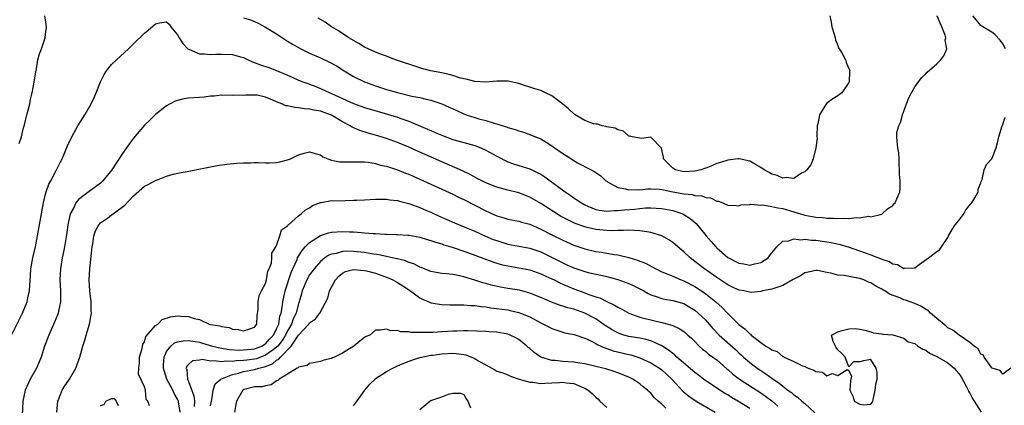
# Model space of a CAD drawing. Units: inches. Extents: x 2616000 to 2619000, y 1494000 to 1497000.
# Drawn here: x 2616612 to 2616791, y 1495050 to 1495120 of the extents above; entities that cross this region are included whole.
import ezdxf

# ---------------------------------------------------------------- set-up
doc = ezdxf.new("R2010")
doc.units = ezdxf.units.IN
doc.header["$MEASUREMENT"] = 0
doc.layers.add('LD26161494_2ft', color=190, linetype='Continuous')

msp = doc.modelspace()

# ---------------------------------------------------------------- linework, layer by layer
at = {"layer": 'LD26161494_2ft'}
for points, elevation in [([(2616610.79, 1495063), (2616612.79, 1495067), (2616613.63, 1495069), (2616613.78, 1495069.78), (2616614.09, 1495071), (2616614.12, 1495072.12), (2616614.24, 1495073.76), (2616614.3, 1495075), (2616614.66, 1495077), (2616615.14, 1495079), (2616615.56, 1495081), (2616616.35, 1495085.65), (2616616.6, 1495087), (2616617, 1495088.59), (2616617.12, 1495089), (2616617.61, 1495090.39), (2616617.96, 1495091), (2616618.99, 1495092.99), (2616619.64, 1495094.36), (2616620, 1495095), (2616621, 1495097.34), (2616621.79, 1495099), (2616622.86, 1495101), (2616624.12, 1495103), (2616625.28, 1495105), (2616625.85, 1495106.15), (2616626.22, 1495107), (2616627, 1495108.99), (2616627.65, 1495110.35), (2616628.1, 1495111), (2616629, 1495112.12), (2616629.89, 1495113), (2616632.07, 1495115), (2616633, 1495115.89), (2616635, 1495117.86), (2616635.63, 1495118.37), (2616637, 1495119.54), (2616637.7, 1495119.69), (2616639, 1495119.9), (2616639.44, 1495119.44), (2616639.78, 1495119), (2616641, 1495117.55), (2616641.28, 1495117), (2616641.93, 1495115.93), (2616642.86, 1495115), (2616643, 1495114.9), (2616643.14, 1495114.86), (2616645, 1495114.1), (2616645.9, 1495114.1), (2616647, 1495113.95), (2616647.97, 1495114.03), (2616649, 1495114.03), (2616651, 1495113.98), (2616652.44, 1495113.56), (2616653, 1495113.42), (2616653.84, 1495113), (2616654.63, 1495112.63), (2616656.08, 1495112.08), (2616657.58, 1495111.58), (2616659, 1495111.06), (2616661, 1495110.18), (2616661.81, 1495109.81), (2616663, 1495109.3), (2616663.75, 1495109), (2616664.66, 1495108.66), (2616665, 1495108.56), (2616666.12, 1495108.12), (2616667, 1495107.8), (2616668.66, 1495107), (2616669, 1495106.87), (2616673, 1495105.03), (2616675, 1495104.32), (2616679.14, 1495103.14), (2616681, 1495102.55), (2616681.73, 1495102.27), (2616683, 1495101.84), (2616686.42, 1495100.42), (2616687, 1495100.15), (2616687.81, 1495099.81), (2616689, 1495099.29), (2616689.74, 1495099), (2616691, 1495098.54), (2616693, 1495097.95), (2616695, 1495097.42), (2616696.11, 1495097), (2616697, 1495096.6), (2616699, 1495095.47), (2616701, 1495094.48), (2616702.08, 1495094.08), (2616703, 1495093.81), (2616705, 1495093.18), (2616706.49, 1495092.49), (2616707, 1495092.2), (2616707.73, 1495091.73), (2616708.72, 1495091), (2616710.05, 1495090.05), (2616711.44, 1495089), (2616712.38, 1495088.38), (2616713, 1495087.93), (2616713.58, 1495087.58), (2616714.39, 1495087), (2616715, 1495086.66), (2616715.57, 1495086.43), (2616717, 1495085.81), (2616717.65, 1495085.65), (2616719, 1495085.47), (2616720.4, 1495085.6), (2616721, 1495085.59), (2616722.25, 1495085.75), (2616724.11, 1495085.89), (2616725, 1495085.99), (2616726.08, 1495086.08), (2616727, 1495086.09), (2616727.97, 1495086.03), (2616729, 1495086), (2616731, 1495085.62), (2616732.83, 1495085), (2616733, 1495084.92), (2616734.16, 1495084.16), (2616735.24, 1495083.24), (2616737.08, 1495081), (2616737.96, 1495079.96), (2616738.81, 1495079), (2616739, 1495078.81), (2616741, 1495077.07), (2616743, 1495076.03), (2616743.91, 1495075.91), (2616745, 1495075.67), (2616745.95, 1495075.95), (2616747, 1495076.16), (2616748.33, 1495077), (2616748.62, 1495077.38), (2616749, 1495077.91), (2616749.92, 1495079), (2616751, 1495080.06), (2616752.12, 1495080.12), (2616753, 1495080.49), (2616754.31, 1495080.31), (2616755, 1495080.42), (2616756.24, 1495080.24), (2616757, 1495080.23), (2616759, 1495079.95), (2616759.82, 1495079.82), (2616761.44, 1495079.44), (2616763.07, 1495078.93), (2616765.95, 1495077.95), (2616767, 1495077.57), (2616768.86, 1495076.86), (2616769, 1495076.79), (2616770.36, 1495076.36), (2616771, 1495075.93), (2616771.84, 1495075.84), (2616773, 1495075.1), (2616773.15, 1495075.15), (2616775, 1495075.22), (2616775.82, 1495075.82), (2616777.5, 1495077), (2616779, 1495078.16), (2616779.5, 1495078.5), (2616779.87, 1495079), (2616781, 1495080.69), (2616781.13, 1495081), (2616781.81, 1495082.19), (2616782.36, 1495083), (2616783, 1495083.79), (2616783.92, 1495085), (2616784.29, 1495085.71), (2616785.2, 1495086.8), (2616785.38, 1495087), (2616785.93, 1495087.93), (2616786.49, 1495089), (2616786.53, 1495089.47), (2616787, 1495090.64), (2616787.09, 1495090.91), (2616787.23, 1495091.23), (2616787.64, 1495093), (2616788.01, 1495093.99), (2616789, 1495094.99), (2616789.82, 1495097), (2616790.06, 1495097.94), (2616790.28, 1495099), (2616790.9, 1495101), (2616791, 1495101.23), (2616791.41, 1495102.59)], 8098), ([(2616612.22, 1495097.78), (2616612.6, 1495099), (2616613, 1495100.61), (2616613.16, 1495101.16), (2616613.62, 1495103), (2616613.86, 1495103.86), (2616614.11, 1495105), (2616614.24, 1495105.76), (2616614.57, 1495107), (2616614.94, 1495108.94), (2616615.21, 1495110.79), (2616615.34, 1495111.34), (2616615.62, 1495113), (2616615.91, 1495114.09), (2616616.24, 1495115), (2616616.9, 1495117), (2616617, 1495117.66), (2616617.15, 1495118.85), (2616617.15, 1495119), (2616617, 1495120.24), (2616616.89, 1495121)], 8096), ([(2616653, 1495120.64), (2616654.23, 1495120.23), (2616655, 1495119.94), (2616655.64, 1495119.64), (2616657, 1495118.92), (2616659, 1495117.68), (2616660.6, 1495116.6), (2616661, 1495116.39), (2616661.86, 1495115.86), (2616663, 1495115.2), (2616663.38, 1495115), (2616665, 1495114.22), (2616667, 1495113.33), (2616668.58, 1495112.58), (2616669.87, 1495111.87), (2616671.27, 1495111), (2616673, 1495109.98), (2616675, 1495109), (2616677, 1495108.29), (2616679, 1495107.62), (2616681, 1495107.03), (2616683.59, 1495106.41), (2616685, 1495106.12), (2616686.17, 1495105.83), (2616687, 1495105.66), (2616689, 1495105), (2616690.39, 1495104.39), (2616691, 1495104.09), (2616691.76, 1495103.76), (2616693, 1495103.18), (2616693.48, 1495103), (2616695, 1495102.5), (2616695.73, 1495102.27), (2616697, 1495101.95), (2616698.54, 1495101.46), (2616699, 1495101.36), (2616700.13, 1495101), (2616700.81, 1495100.81), (2616701, 1495100.71), (2616702.36, 1495100.36), (2616703, 1495100.06), (2616703.85, 1495099.85), (2616705.32, 1495099.32), (2616706.04, 1495099), (2616707, 1495098.66), (2616707.99, 1495098.01), (2616709, 1495097.39), (2616709.49, 1495097), (2616710.41, 1495096.41), (2616711, 1495095.95), (2616711.6, 1495095.6), (2616713, 1495094.7), (2616713.71, 1495094.29), (2616716.18, 1495093), (2616716.73, 1495092.73), (2616717, 1495092.51), (2616717.91, 1495091.91), (2616718.87, 1495091), (2616719, 1495090.92), (2616719.15, 1495090.85), (2616721, 1495089.81), (2616722.42, 1495089.58), (2616723, 1495089.36), (2616724.55, 1495089.45), (2616725, 1495089.39), (2616726.45, 1495089.55), (2616727, 1495089.54), (2616728.51, 1495089.49), (2616729, 1495089.44), (2616729.35, 1495089.35), (2616731, 1495089.03), (2616732.72, 1495088.72), (2616733, 1495088.65), (2616734.52, 1495088.52), (2616735, 1495088.37), (2616736.28, 1495088.28), (2616737, 1495087.99), (2616737.89, 1495087.89), (2616739, 1495087.32), (2616739.29, 1495087.29), (2616740.12, 1495087), (2616741, 1495086.56), (2616742.51, 1495086.51), (2616743, 1495086.45), (2616743.37, 1495086.63), (2616745, 1495086.69), (2616745.22, 1495086.78), (2616747, 1495086.6), (2616747.36, 1495086.64), (2616749, 1495086.36), (2616750.09, 1495086.09), (2616751, 1495085.97), (2616753, 1495085.39), (2616754.82, 1495084.82), (2616755, 1495084.78), (2616757, 1495084.41), (2616758.33, 1495084.33), (2616759, 1495084.24), (2616760.24, 1495084.24), (2616761, 1495084.17), (2616762.24, 1495084.24), (2616763, 1495084.16), (2616764.36, 1495084.36), (2616765, 1495084.26), (2616766.58, 1495084.58), (2616767, 1495084.49), (2616769, 1495084.97), (2616770.05, 1495085.95), (2616771, 1495086.52), (2616771.2, 1495086.8), (2616771.41, 1495087), (2616771.75, 1495087.75), (2616772.29, 1495089), (2616772.34, 1495089.66), (2616772.34, 1495091), (2616772.24, 1495092.24), (2616772.22, 1495093), (2616772.16, 1495093.84), (2616772.15, 1495095), (2616772.1, 1495096.1), (2616771.9, 1495097), (2616771.8, 1495098.2), (2616771.71, 1495099), (2616771.76, 1495099.76), (2616772.09, 1495101), (2616772.4, 1495101.6), (2616772.75, 1495103), (2616773.5, 1495105), (2616773.94, 1495106.06), (2616774.4, 1495107), (2616775, 1495108.09), (2616775.66, 1495109), (2616776.25, 1495109.75), (2616777, 1495110.43), (2616777.28, 1495110.72), (2616779, 1495112.24), (2616779.76, 1495113), (2616780.3, 1495113.7), (2616780.84, 1495115), (2616780.55, 1495116.55), (2616780.62, 1495117), (2616780.53, 1495117.47), (2616779.94, 1495119), (2616779.63, 1495119.63), (2616779.08, 1495121)], 8096), ([(2616759.55, 1495121), (2616759.81, 1495119.81), (2616759.94, 1495119), (2616760.34, 1495117.66), (2616760.52, 1495117), (2616760.61, 1495116.61), (2616761, 1495115.56), (2616761.16, 1495115.17), (2616761.28, 1495115), (2616761.72, 1495114.28), (2616762.4, 1495113), (2616762.53, 1495112.53), (2616763, 1495111.44), (2616763.15, 1495111.15), (2616763.18, 1495111), (2616763.16, 1495110.84), (2616763.06, 1495109), (2616763, 1495108.86), (2616761.73, 1495107), (2616761.33, 1495106.67), (2616761, 1495106.45), (2616760.1, 1495105.9), (2616758.95, 1495105.05), (2616757.66, 1495103), (2616757.37, 1495101.37), (2616757.28, 1495101), (2616757.18, 1495099.18), (2616757.19, 1495099), (2616757.24, 1495098.76), (2616757.02, 1495097), (2616756.55, 1495095), (2616756.11, 1495093.89), (2616755.38, 1495093), (2616755, 1495092.67), (2616754.38, 1495092.38), (2616753, 1495091.44), (2616751.63, 1495091.63), (2616751, 1495091.47), (2616749.99, 1495091.99), (2616749, 1495092.2), (2616748.52, 1495092.52), (2616747.65, 1495093), (2616747, 1495093.43), (2616746.02, 1495093.98), (2616745, 1495094.59), (2616743.08, 1495095), (2616743, 1495095.03), (2616742.87, 1495095), (2616741, 1495094.78), (2616739.66, 1495094.34), (2616739, 1495094.14), (2616738.2, 1495093.8), (2616737, 1495093.32), (2616736.75, 1495093.25), (2616736.15, 1495093), (2616735, 1495092.74), (2616733, 1495092.65), (2616731.53, 1495093), (2616731, 1495093.32), (2616729.32, 1495095), (2616729.31, 1495095.31), (2616728.96, 1495096.96), (2616727, 1495098.94), (2616725.33, 1495098.67), (2616725, 1495098.77), (2616723.6, 1495099), (2616723.14, 1495099.14), (2616723, 1495099.14), (2616722.05, 1495100.05), (2616721, 1495100.25), (2616720.56, 1495100.56), (2616719, 1495100.82), (2616718.87, 1495100.87), (2616718.17, 1495101), (2616717.32, 1495101.32), (2616717, 1495101.29), (2616716.62, 1495101.38), (2616715, 1495101.95), (2616713.28, 1495103), (2616713.12, 1495103.12), (2616713, 1495103.17), (2616712.08, 1495104.08), (2616710.96, 1495105), (2616709, 1495106.47), (2616707.85, 1495107), (2616707, 1495107.42), (2616705.76, 1495107.76), (2616705, 1495108.05), (2616704.24, 1495108.24), (2616703, 1495108.67), (2616701.1, 1495109.1), (2616701, 1495109.11), (2616700.9, 1495109.1), (2616699, 1495109.11), (2616697, 1495108.95), (2616695, 1495109.04), (2616693.45, 1495109.45), (2616693, 1495109.53), (2616692.26, 1495109.74), (2616691, 1495110.16), (2616690.34, 1495110.34), (2616689, 1495110.64), (2616686.98, 1495111), (2616685.4, 1495111.4), (2616685, 1495111.52), (2616683, 1495112.18), (2616682.4, 1495112.4), (2616680.61, 1495113), (2616679, 1495113.64), (2616678.04, 1495113.96), (2616677, 1495114.37), (2616675.62, 1495115), (2616675, 1495115.31), (2616673.96, 1495115.96), (2616672.13, 1495117), (2616670.24, 1495118.24), (2616669, 1495119), (2616667.8, 1495119.8), (2616666.57, 1495120.57)], 8094), ([(2616791.49, 1495115), (2616791, 1495115.88), (2616790.53, 1495116.53), (2616789.58, 1495117.58), (2616789, 1495118.02), (2616787.34, 1495119), (2616787, 1495119.24), (2616786.22, 1495120.22), (2616785.56, 1495121)], 8098), ([(2616792.44, 1495057), (2616791, 1495055.88), (2616790.53, 1495056.53), (2616789.08, 1495057), (2616789, 1495057.04), (2616787.62, 1495059), (2616787.43, 1495059.43), (2616787, 1495059.5), (2616786.52, 1495060.52), (2616785.77, 1495061), (2616785, 1495061.66), (2616783.04, 1495062.96), (2616781.89, 1495063.89), (2616781, 1495064.33), (2616780.66, 1495064.66), (2616779, 1495066), (2616777.87, 1495067), (2616777.43, 1495067.43), (2616777, 1495067.66), (2616776.21, 1495068.21), (2616775, 1495068.74), (2616773.34, 1495069.34), (2616773, 1495069.42), (2616772.27, 1495069.73), (2616770.41, 1495070.41), (2616769.53, 1495071), (2616769.2, 1495071.2), (2616769, 1495071.34), (2616767.9, 1495071.9), (2616767, 1495072.49), (2616766.61, 1495072.61), (2616765.75, 1495073), (2616765, 1495073.26), (2616764.65, 1495073.35), (2616763, 1495073.62), (2616762.2, 1495073.8), (2616761, 1495073.9), (2616759.75, 1495074.25), (2616759, 1495074.37), (2616757.3, 1495074.7), (2616757, 1495074.74), (2616755.59, 1495074.41), (2616755, 1495074.3), (2616754.23, 1495073.77), (2616753, 1495073.16), (2616752.91, 1495073.09), (2616751, 1495072.01), (2616749.53, 1495071.53), (2616749, 1495071.3), (2616747.4, 1495071), (2616747, 1495070.9), (2616745.25, 1495070.75), (2616745, 1495070.76), (2616743.91, 1495071), (2616743, 1495071.15), (2616741.77, 1495071.77), (2616741, 1495072.12), (2616740.5, 1495072.5), (2616739, 1495073.46), (2616736.75, 1495075), (2616735, 1495076.37), (2616734.16, 1495077), (2616733, 1495078.1), (2616731.95, 1495079), (2616731.46, 1495079.46), (2616731, 1495079.82), (2616730.31, 1495080.31), (2616729, 1495081.02), (2616727, 1495081.65), (2616726.28, 1495081.72), (2616725, 1495081.95), (2616724.04, 1495081.96), (2616723, 1495082.05), (2616722.03, 1495081.97), (2616721, 1495082), (2616720.06, 1495081.95), (2616719, 1495081.98), (2616717, 1495082.17), (2616715.45, 1495082.55), (2616715, 1495082.65), (2616713.28, 1495083.28), (2616711.91, 1495083.91), (2616710.61, 1495084.61), (2616709.37, 1495085.37), (2616707, 1495086.89), (2616705, 1495088.06), (2616703, 1495088.84), (2616701, 1495089.29), (2616699, 1495089.83), (2616697, 1495090.65), (2616696.29, 1495091), (2616695.46, 1495091.46), (2616695, 1495091.69), (2616694.17, 1495092.17), (2616692.81, 1495092.81), (2616689, 1495094.44), (2616684.46, 1495096.46), (2616683, 1495097.14), (2616681, 1495097.98), (2616679, 1495098.68), (2616677, 1495099.28), (2616675.65, 1495099.65), (2616674.13, 1495100.13), (2616672.74, 1495100.74), (2616672.38, 1495101), (2616671, 1495101.74), (2616669, 1495102.96), (2616667, 1495103.68), (2616665.83, 1495103.83), (2616665, 1495104.03), (2616664.06, 1495104.06), (2616663, 1495104.24), (2616662.3, 1495104.3), (2616661, 1495104.62), (2616660.66, 1495104.66), (2616659.95, 1495105), (2616659, 1495105.37), (2616658.31, 1495105.69), (2616657, 1495106.18), (2616655.46, 1495106.54), (2616655, 1495106.57), (2616653.41, 1495106.59), (2616653, 1495106.5), (2616651.42, 1495106.58), (2616651, 1495106.51), (2616649, 1495106.57), (2616647.63, 1495106.37), (2616647, 1495106.37), (2616645.8, 1495106.2), (2616645, 1495106.17), (2616643, 1495106.01), (2616642.11, 1495105.89), (2616641, 1495105.62), (2616640.53, 1495105.47), (2616639.62, 1495105), (2616639, 1495104.64), (2616637, 1495103.04), (2616635.95, 1495102.05), (2616635, 1495101.09), (2616633, 1495098.73), (2616632.24, 1495097.76), (2616631.73, 1495097), (2616631, 1495095.99), (2616629.04, 1495093), (2616627.42, 1495091), (2616627, 1495090.61), (2616626.09, 1495089.91), (2616624.91, 1495089.09), (2616623, 1495087.63), (2616622.47, 1495087), (2616622.05, 1495086.05), (2616621.48, 1495085), (2616621.05, 1495083), (2616620.79, 1495081.21), (2616620.44, 1495079), (2616620.21, 1495077.79), (2616620.04, 1495077), (2616619.69, 1495075), (2616619.61, 1495073), (2616619.72, 1495071), (2616619.74, 1495070.26), (2616619.71, 1495069), (2616619.35, 1495067.35), (2616619.29, 1495067), (2616619.22, 1495066.78), (2616618.64, 1495065.36), (2616617.57, 1495063), (2616616.83, 1495061), (2616616.18, 1495059), (2616615.34, 1495057), (2616614.22, 1495055), (2616613.27, 1495053), (2616612.84, 1495051), (2616612.66, 1495047)], 8100), ([(2616619.02, 1495049), (2616619.25, 1495051), (2616619.43, 1495051.43), (2616620.04, 1495053), (2616620.4, 1495053.6), (2616621.33, 1495055), (2616622.5, 1495057), (2616623.24, 1495059), (2616623.79, 1495061), (2616624.09, 1495061.91), (2616624.4, 1495063), (2616625.01, 1495065), (2616625.31, 1495066.69), (2616625.33, 1495067), (2616625.31, 1495067.31), (2616625.28, 1495069), (2616625.06, 1495071), (2616624.93, 1495073), (2616625.04, 1495075.04), (2616625.46, 1495079), (2616625.59, 1495079.59), (2616625.79, 1495081), (2616626.05, 1495081.95), (2616626.68, 1495083), (2616627, 1495083.36), (2616628.25, 1495084.25), (2616629, 1495084.81), (2616629.28, 1495085), (2616631.43, 1495086.57), (2616633, 1495088.28), (2616635, 1495090.01), (2616635.67, 1495090.33), (2616637, 1495091.08), (2616637.15, 1495091.15), (2616639, 1495091.86), (2616640.2, 1495092.2), (2616641, 1495092.39), (2616642.73, 1495092.73), (2616645.17, 1495093.17), (2616648.22, 1495093.78), (2616649.96, 1495094.04), (2616651.77, 1495094.23), (2616653, 1495094.3), (2616654.3, 1495094.3), (2616655, 1495094.34), (2616655.65, 1495094.35), (2616657, 1495094.29), (2616657.7, 1495094.3), (2616659, 1495094.36), (2616659.56, 1495094.44), (2616661, 1495094.81), (2616661.55, 1495095), (2616663, 1495095.73), (2616664.02, 1495096.02), (2616665, 1495096.27), (2616665.98, 1495095.98), (2616667, 1495095.72), (2616667.39, 1495095.39), (2616668.28, 1495095), (2616669, 1495094.78), (2616670.48, 1495094.48), (2616671, 1495094.44), (2616671.52, 1495094.48), (2616673, 1495094.45), (2616673.52, 1495094.48), (2616675, 1495094.43), (2616675.62, 1495094.38), (2616677, 1495094.15), (2616677.88, 1495093.88), (2616679, 1495093.65), (2616681, 1495092.99), (2616682.41, 1495092.41), (2616683, 1495092.2), (2616683.83, 1495091.83), (2616685, 1495091.33), (2616691, 1495088.6), (2616692.07, 1495088.07), (2616693, 1495087.64), (2616695, 1495086.61), (2616697, 1495085.55), (2616699, 1495084.65), (2616700.31, 1495084.31), (2616701, 1495084.07), (2616703, 1495083.68), (2616703.5, 1495083.5), (2616705, 1495083.11), (2616707, 1495082.23), (2616709, 1495081.2), (2616711, 1495080.22), (2616713, 1495079.34), (2616715, 1495078.65), (2616717, 1495078.19), (2616718.04, 1495078.04), (2616720.38, 1495077.62), (2616721, 1495077.54), (2616723, 1495077.07), (2616724.61, 1495076.61), (2616725, 1495076.44), (2616726.05, 1495076.05), (2616727.92, 1495075), (2616729, 1495074.5), (2616729.8, 1495074.2), (2616731, 1495073.69), (2616732.55, 1495073), (2616733, 1495072.83), (2616735, 1495071.8), (2616735.5, 1495071.5), (2616737, 1495070.48), (2616738.82, 1495069), (2616739.97, 1495067.97), (2616741, 1495066.89), (2616743, 1495064.89), (2616744.11, 1495064.11), (2616745, 1495063.19), (2616745.13, 1495063.13), (2616745.25, 1495063), (2616747, 1495061.63), (2616747.92, 1495061), (2616748.62, 1495060.62), (2616749, 1495060.3), (2616749.98, 1495059.98), (2616751, 1495059.12), (2616751.11, 1495059.11), (2616751.23, 1495059), (2616753, 1495058.21), (2616754.58, 1495057.42), (2616755, 1495057.28), (2616755.6, 1495057), (2616756.64, 1495056.64), (2616757, 1495056.36), (2616758.23, 1495056.23), (2616759, 1495055.61), (2616760, 1495056), (2616761, 1495055.62), (2616762.72, 1495056.72), (2616763, 1495056.57), (2616763.52, 1495055.52), (2616763.4, 1495055), (2616763.34, 1495054.66), (2616763.22, 1495053), (2616763.79, 1495051.79), (2616764, 1495051), (2616765, 1495050.42), (2616765.66, 1495050.34), (2616767, 1495050.47), (2616767.26, 1495050.74), (2616767.35, 1495051), (2616767.81, 1495053), (2616767.9, 1495054.1), (2616768.14, 1495055), (2616768.18, 1495056.18), (2616767.99, 1495057), (2616767, 1495058.53), (2616765.66, 1495058.34), (2616765, 1495058.13), (2616763.87, 1495058.13), (2616763, 1495057.22), (2616762.34, 1495059), (2616761.68, 1495059.68), (2616761, 1495060.34), (2616760.73, 1495060.73), (2616760.18, 1495061.82), (2616759.86, 1495063), (2616761, 1495063.61), (2616761.81, 1495063.81), (2616763, 1495064.13), (2616764.17, 1495064.17), (2616765, 1495064.07), (2616765.89, 1495063.89), (2616767, 1495063.56), (2616767.42, 1495063.42), (2616769, 1495063.23), (2616769.18, 1495063.18), (2616771, 1495063.04), (2616773, 1495062.41), (2616773.79, 1495061.79), (2616775, 1495061.44), (2616775.58, 1495061), (2616776.45, 1495060.45), (2616777, 1495060.27), (2616777.7, 1495059.7), (2616779, 1495059.09), (2616781, 1495057.95), (2616782.15, 1495057), (2616782.54, 1495056.54), (2616783, 1495056.02), (2616783.41, 1495055.41), (2616784.42, 1495053.58), (2616784.7, 1495053), (2616784.76, 1495052.76), (2616785, 1495052.44), (2616785.46, 1495051.46), (2616785.8, 1495051), (2616787.04, 1495049)], 8102), ([(2616635.86, 1495050.14), (2616635.56, 1495051), (2616635.29, 1495051.29), (2616635.15, 1495053), (2616635, 1495053.6), (2616633.9, 1495055.9), (2616633.96, 1495057), (2616634.07, 1495057.93), (2616634.09, 1495059), (2616634.56, 1495060.56), (2616634.69, 1495061.31), (2616635, 1495061.73), (2616635.25, 1495062.75), (2616637, 1495064.76), (2616637.41, 1495065), (2616638.19, 1495065.81), (2616639.71, 1495066.29), (2616641, 1495066.48), (2616641.58, 1495066.42), (2616643, 1495066.34), (2616644.02, 1495065.98), (2616645, 1495065.8), (2616646.72, 1495065), (2616647, 1495064.94), (2616648.69, 1495064.69), (2616649, 1495064.53), (2616650.35, 1495064.35), (2616651, 1495064.08), (2616652.02, 1495064.02), (2616653, 1495063.76), (2616654.15, 1495064.15), (2616655, 1495064.4), (2616655.4, 1495065), (2616655.48, 1495066.52), (2616655.62, 1495067.62), (2616655.67, 1495069), (2616655.84, 1495070.16), (2616656.26, 1495071), (2616657, 1495072.38), (2616657.17, 1495073), (2616657.43, 1495074.57), (2616657.66, 1495075), (2616658.05, 1495076.05), (2616658.13, 1495077), (2616658.12, 1495077.88), (2616658.85, 1495079), (2616659, 1495079.28), (2616659.58, 1495081), (2616659.87, 1495082.13), (2616661, 1495082.82), (2616661.05, 1495082.95), (2616661.15, 1495083), (2616663, 1495084.65), (2616663.43, 1495085), (2616664.23, 1495085.77), (2616665, 1495086.13), (2616665.49, 1495086.51), (2616667, 1495087.09), (2616667.1, 1495087.1), (2616669, 1495087.41), (2616669.4, 1495087.4), (2616671.45, 1495087.45), (2616673, 1495087.47), (2616673.5, 1495087.5), (2616675, 1495087.56), (2616677, 1495087.68), (2616677.66, 1495087.66), (2616679, 1495087.7), (2616679.58, 1495087.58), (2616681, 1495087.45), (2616681.33, 1495087.33), (2616683, 1495086.92), (2616685, 1495086.17), (2616685.8, 1495085.8), (2616687, 1495085.29), (2616688.57, 1495084.57), (2616689.96, 1495083.96), (2616691.36, 1495083.36), (2616693.5, 1495082.5), (2616695, 1495081.86), (2616696.97, 1495080.97), (2616698.38, 1495080.38), (2616699, 1495080.14), (2616701, 1495079.51), (2616703.7, 1495079), (2616705, 1495078.78), (2616707, 1495078.12), (2616709.09, 1495077.09), (2616711, 1495076.09), (2616711.76, 1495075.76), (2616713, 1495075.18), (2616715, 1495074.53), (2616715.63, 1495074.37), (2616718.21, 1495073.79), (2616719, 1495073.63), (2616721, 1495073.08), (2616723, 1495072.35), (2616723.93, 1495071.93), (2616725.27, 1495071.27), (2616725.76, 1495071), (2616726.54, 1495070.54), (2616727, 1495070.31), (2616727.99, 1495070.01), (2616729, 1495069.64), (2616729.52, 1495069.52), (2616731, 1495069.3), (2616733, 1495068.71), (2616734.08, 1495068.08), (2616735, 1495067.52), (2616735.62, 1495067), (2616737, 1495065.67), (2616737.62, 1495065), (2616738.25, 1495064.25), (2616739.43, 1495063), (2616742.38, 1495060.38), (2616743, 1495059.79), (2616743.42, 1495059.42), (2616743.86, 1495059), (2616745, 1495058), (2616746.33, 1495057), (2616747, 1495056.55), (2616747.95, 1495055.95), (2616749.25, 1495055), (2616750.3, 1495054.3), (2616751, 1495053.71), (2616751.94, 1495053), (2616752.56, 1495052.56), (2616753, 1495052.14), (2616753.7, 1495051.7), (2616754.46, 1495051), (2616755, 1495050.54), (2616756.86, 1495048.86)], 8104), ([(2616641.47, 1495049), (2616641.16, 1495050.84), (2616641.15, 1495051), (2616641.11, 1495051.11), (2616641, 1495051.34), (2616640.4, 1495052.4), (2616640.14, 1495053), (2616639.05, 1495055), (2616638.53, 1495056.53), (2616638.42, 1495057), (2616638.43, 1495057.57), (2616638.54, 1495059), (2616639, 1495060.01), (2616639.77, 1495061), (2616640.43, 1495061.57), (2616641, 1495061.75), (2616642.03, 1495061.97), (2616643, 1495061.98), (2616644.17, 1495061.83), (2616645, 1495061.68), (2616645.55, 1495061.55), (2616647.36, 1495061), (2616648.65, 1495060.65), (2616650.39, 1495060.39), (2616652.28, 1495060.28), (2616653, 1495060.3), (2616654.41, 1495060.41), (2616655, 1495060.49), (2616656.31, 1495061), (2616656.72, 1495061.28), (2616657, 1495061.42), (2616657.73, 1495062.27), (2616658.42, 1495063), (2616659, 1495064.14), (2616659.38, 1495065), (2616659.59, 1495066.41), (2616659.82, 1495067), (2616660.02, 1495068.02), (2616660.13, 1495069), (2616660.57, 1495071), (2616661.66, 1495074.34), (2616661.94, 1495075), (2616662.71, 1495076.71), (2616662.82, 1495077), (2616663, 1495077.33), (2616663.65, 1495078.35), (2616664.21, 1495079), (2616665, 1495079.81), (2616667, 1495081.07), (2616668.44, 1495081.56), (2616669, 1495081.71), (2616671, 1495081.83), (2616672.25, 1495081.75), (2616673, 1495081.72), (2616674.4, 1495081.6), (2616675, 1495081.58), (2616676.55, 1495081.45), (2616677, 1495081.45), (2616678.67, 1495081.34), (2616679, 1495081.34), (2616680.74, 1495081.26), (2616681, 1495081.26), (2616682.86, 1495081.14), (2616683, 1495081.13), (2616685, 1495080.78), (2616686.35, 1495080.35), (2616687, 1495080.18), (2616687.85, 1495079.85), (2616689, 1495079.54), (2616689.4, 1495079.4), (2616691.11, 1495078.89), (2616693, 1495078.24), (2616693.9, 1495077.9), (2616698.3, 1495076.3), (2616699, 1495076.07), (2616699.84, 1495075.84), (2616701, 1495075.55), (2616703, 1495075.22), (2616705, 1495074.84), (2616707, 1495074.14), (2616708.59, 1495073.41), (2616709.42, 1495073), (2616710.46, 1495072.46), (2616711, 1495072.23), (2616711.85, 1495071.85), (2616713, 1495071.38), (2616715, 1495070.66), (2616715.56, 1495070.44), (2616717, 1495069.96), (2616717.73, 1495069.73), (2616719, 1495069.08), (2616720.44, 1495068.44), (2616721, 1495068.06), (2616721.72, 1495067.72), (2616723, 1495066.98), (2616725, 1495066.24), (2616725.97, 1495066.03), (2616727, 1495065.73), (2616729, 1495065.29), (2616730.82, 1495064.82), (2616731, 1495064.73), (2616732.2, 1495064.2), (2616733, 1495063.65), (2616733.76, 1495063), (2616734.41, 1495062.41), (2616735, 1495061.83), (2616735.82, 1495061), (2616736.42, 1495060.42), (2616737, 1495059.99), (2616737.52, 1495059.52), (2616738.28, 1495059), (2616739, 1495058.47), (2616740.85, 1495056.85), (2616741, 1495056.74), (2616741.91, 1495055.91), (2616743.13, 1495055), (2616747, 1495052.48), (2616747.87, 1495051.87), (2616749.02, 1495051.02), (2616750.09, 1495050.09)], 8106), ([(2616745, 1495049.65), (2616742.83, 1495051), (2616741.67, 1495051.67), (2616741, 1495052.11), (2616740.44, 1495052.44), (2616739.57, 1495053), (2616736.62, 1495055), (2616735.69, 1495055.69), (2616735, 1495056.18), (2616731.75, 1495059), (2616731.38, 1495059.38), (2616731, 1495059.65), (2616730.26, 1495060.26), (2616729, 1495061.05), (2616727, 1495061.95), (2616726.2, 1495062.2), (2616725, 1495062.42), (2616723, 1495062.76), (2616722.12, 1495063), (2616721.27, 1495063.27), (2616721, 1495063.39), (2616719.97, 1495063.97), (2616718.74, 1495064.74), (2616718.38, 1495065), (2616717, 1495065.92), (2616715, 1495066.99), (2616713, 1495067.68), (2616711.93, 1495067.93), (2616711, 1495068.25), (2616710.41, 1495068.41), (2616708.96, 1495068.96), (2616707, 1495069.82), (2616705.65, 1495070.35), (2616705, 1495070.63), (2616703.12, 1495071.12), (2616701, 1495071.45), (2616699.68, 1495071.68), (2616698.05, 1495072.05), (2616697, 1495072.38), (2616696.49, 1495072.49), (2616695, 1495072.99), (2616693, 1495073.57), (2616692.23, 1495073.77), (2616691, 1495074), (2616689.86, 1495074.14), (2616689, 1495074.2), (2616687, 1495074.56), (2616685.27, 1495075.27), (2616685, 1495075.35), (2616683.92, 1495075.92), (2616683, 1495076.19), (2616682.45, 1495076.45), (2616681, 1495076.82), (2616680.87, 1495076.87), (2616679, 1495077.29), (2616677.59, 1495077.59), (2616676.25, 1495077.75), (2616675, 1495077.96), (2616673, 1495078.18), (2616671.78, 1495078.22), (2616671, 1495078.18), (2616669.82, 1495077.82), (2616669, 1495077.69), (2616668.5, 1495077.5), (2616667.79, 1495077), (2616667, 1495076.33), (2616665.82, 1495075), (2616665, 1495073.91), (2616664.5, 1495073), (2616663.67, 1495071), (2616663.51, 1495070.49), (2616663.1, 1495069), (2616663, 1495068.74), (2616662.53, 1495067), (2616662.03, 1495065.97), (2616661.71, 1495065), (2616661, 1495063.79), (2616660.61, 1495063), (2616659.99, 1495062.01), (2616659.19, 1495061), (2616659, 1495060.81), (2616658.34, 1495060.34), (2616657, 1495059.32), (2616655.32, 1495058.68), (2616655, 1495058.6), (2616653.57, 1495058.43), (2616653, 1495058.35), (2616651.68, 1495058.32), (2616651, 1495058.21), (2616649.74, 1495058.26), (2616649, 1495058.14), (2616647.66, 1495058.34), (2616647, 1495058.28), (2616645.47, 1495058.53), (2616645, 1495058.43), (2616643.71, 1495058.29), (2616643, 1495057.64), (2616642.68, 1495057.32), (2616642.57, 1495057), (2616642.7, 1495056.7), (2616642.8, 1495055), (2616643, 1495054.55), (2616643.97, 1495051.97), (2616644.08, 1495051), (2616643.98, 1495050.02)], 8108), ([(2616647, 1495050.13), (2616647.18, 1495051), (2616647.25, 1495051.25), (2616647.47, 1495053), (2616647.85, 1495054.15), (2616648.85, 1495055), (2616651, 1495055.84), (2616652.08, 1495056.08), (2616653, 1495056.36), (2616655, 1495056.75), (2616655.77, 1495057), (2616656.77, 1495057.23), (2616658.23, 1495057.77), (2616659, 1495058.43), (2616659.4, 1495058.6), (2616659.69, 1495059), (2616661.64, 1495061), (2616663, 1495062.98), (2616664.85, 1495065), (2616665, 1495065.24), (2616666.07, 1495065.93), (2616666.86, 1495067), (2616668.28, 1495069.72), (2616668.6, 1495071), (2616669.72, 1495073), (2616670.32, 1495073.68), (2616671, 1495074.24), (2616671.49, 1495074.51), (2616673, 1495074.93), (2616675, 1495074.75), (2616675.33, 1495074.67), (2616677, 1495074.23), (2616679, 1495073.52), (2616680.14, 1495073), (2616681, 1495072.53), (2616681.94, 1495071.94), (2616683.34, 1495071), (2616685, 1495069.75), (2616685.5, 1495069.5), (2616686.67, 1495069), (2616686.89, 1495068.89), (2616687, 1495068.85), (2616688.58, 1495068.58), (2616689, 1495068.55), (2616690.5, 1495068.5), (2616691, 1495068.51), (2616692.46, 1495068.46), (2616693, 1495068.49), (2616694.38, 1495068.38), (2616695, 1495068.38), (2616696.2, 1495068.2), (2616697, 1495068.13), (2616697.95, 1495067.95), (2616701, 1495067.55), (2616701.47, 1495067.47), (2616703, 1495067.12), (2616703.33, 1495067), (2616705, 1495066.28), (2616707, 1495065.21), (2616707.49, 1495065), (2616708.48, 1495064.48), (2616709, 1495064.17), (2616711.4, 1495063.4), (2616713, 1495063.12), (2616713.08, 1495063.08), (2616715, 1495062.45), (2616715.97, 1495062.03), (2616717, 1495061.48), (2616717.28, 1495061.28), (2616717.94, 1495061), (2616718.66, 1495060.66), (2616719, 1495060.58), (2616720.15, 1495060.15), (2616723, 1495059.46), (2616723.39, 1495059.39), (2616725, 1495058.87), (2616727, 1495057.94), (2616728.58, 1495057), (2616729, 1495056.7), (2616729.89, 1495055.89), (2616730.84, 1495055), (2616732.81, 1495052.81), (2616733.9, 1495051.9), (2616735.26, 1495051), (2616738.71, 1495049)], 8110), ([(2616729.73, 1495049.73), (2616729, 1495050.44), (2616728.34, 1495051), (2616727.65, 1495051.65), (2616727, 1495052.43), (2616726.69, 1495052.69), (2616726.39, 1495053), (2616725.61, 1495053.61), (2616725, 1495054.13), (2616723.75, 1495055), (2616723, 1495055.37), (2616721, 1495056.15), (2616720.37, 1495056.37), (2616718.85, 1495056.85), (2616718.29, 1495057), (2616715, 1495057.75), (2616714.13, 1495057.87), (2616713, 1495058.07), (2616711, 1495058.21), (2616709.64, 1495058.36), (2616709, 1495058.36), (2616707, 1495058.97), (2616705.81, 1495059.81), (2616705, 1495060.55), (2616704.75, 1495060.75), (2616704.48, 1495061), (2616703, 1495062.18), (2616702.46, 1495062.46), (2616701.46, 1495063), (2616701, 1495063.18), (2616699, 1495063.54), (2616697.61, 1495063.61), (2616697, 1495063.67), (2616693.77, 1495063.77), (2616693, 1495063.74), (2616691.73, 1495063.73), (2616691, 1495063.68), (2616689, 1495063.58), (2616687.48, 1495063.48), (2616687, 1495063.48), (2616685.43, 1495063.43), (2616685, 1495063.48), (2616683.48, 1495063.48), (2616683, 1495063.61), (2616681.59, 1495063.59), (2616681, 1495063.83), (2616679.76, 1495063.76), (2616679, 1495064.08), (2616677.86, 1495063.86), (2616677, 1495063.89), (2616675.97, 1495063), (2616675.29, 1495062.71), (2616675, 1495062.57), (2616674.14, 1495061.86), (2616673.02, 1495061), (2616671, 1495059.69), (2616669.5, 1495059), (2616669.16, 1495058.84), (2616669, 1495058.73), (2616667.58, 1495058.42), (2616667, 1495058.17), (2616665, 1495057.85), (2616664.52, 1495057.48), (2616663, 1495057.17), (2616662.93, 1495057.07), (2616662.76, 1495057), (2616661, 1495055.87), (2616659.45, 1495055), (2616659.23, 1495054.77), (2616659, 1495054.68), (2616658.03, 1495053.97), (2616657, 1495053.8), (2616656.4, 1495053.6), (2616655, 1495053.58), (2616653.11, 1495053.11), (2616653, 1495053.08), (2616652.88, 1495053), (2616651.69, 1495051), (2616651.6, 1495050.4), (2616651.33, 1495049)], 8112), ([(2616673, 1495050.11), (2616673.35, 1495050.65), (2616675.02, 1495053), (2616675.92, 1495054.08), (2616676.89, 1495055), (2616677, 1495055.08), (2616679, 1495056.37), (2616680.12, 1495057), (2616680.72, 1495057.28), (2616681, 1495057.38), (2616682.12, 1495057.88), (2616683.57, 1495058.43), (2616685, 1495058.9), (2616685.36, 1495059), (2616687, 1495059.33), (2616687.37, 1495059.37), (2616689, 1495059.61), (2616691, 1495059.7), (2616691.65, 1495059.65), (2616693, 1495059.47), (2616693.39, 1495059.39), (2616695, 1495058.72), (2616695.73, 1495058.27), (2616697, 1495057.57), (2616698.13, 1495057), (2616698.69, 1495056.69), (2616699, 1495056.46), (2616700.11, 1495056.11), (2616701, 1495055.76), (2616701.51, 1495055.51), (2616703.1, 1495055), (2616705, 1495054.42), (2616705.58, 1495054.42), (2616707, 1495054.2), (2616707.74, 1495054.26), (2616709, 1495054.29), (2616710.39, 1495054.39), (2616711, 1495054.41), (2616711.7, 1495054.3), (2616713, 1495054.17), (2616714.44, 1495053.56), (2616715, 1495053.35), (2616715.61, 1495053), (2616716.38, 1495052.38), (2616717, 1495051.71), (2616717.39, 1495051.39), (2616717.77, 1495051), (2616719, 1495049.85)], 8114), ([(2616627, 1495050.2), (2616627.62, 1495050.38), (2616627.98, 1495051), (2616629, 1495051.49), (2616629.45, 1495051.45), (2616629.83, 1495051), (2616630.2, 1495050.2)], 8104), ([(2616685, 1495049.47), (2616686.87, 1495051), (2616687, 1495051.08), (2616689, 1495051.8), (2616690.27, 1495052.27), (2616691, 1495052.43), (2616692.43, 1495052.43), (2616693, 1495052.19), (2616693.44, 1495051.44), (2616693.76, 1495051), (2616694.21, 1495049.79)], 8116)]:
    msp.add_lwpolyline(points, dxfattribs=dict(at, elevation=elevation))

doc.saveas('drawing.dxf')
